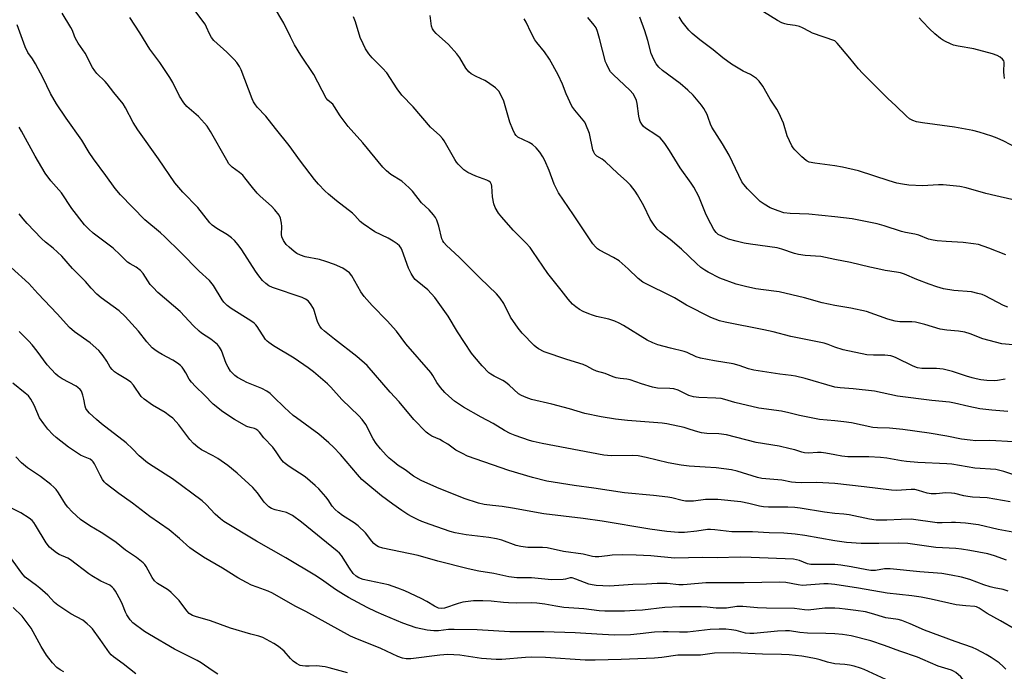
# Model space of a CAD drawing. Units: inches. Extents: x 1261772 to 1267772, y 613449 to 617449.
# Drawn here: x 1262711 to 1263060, y 615980 to 616211 of the extents above; entities that cross this region are included whole.
import ezdxf

# ---------------------------------------------------------------- set-up
doc = ezdxf.new("R2010")
doc.units = ezdxf.units.IN
doc.header["$MEASUREMENT"] = 0
doc.layers.add('Undefined', color=1, linetype='Continuous')

msp = doc.modelspace()

# ---------------------------------------------------------------- linework, layer by layer
at = {"layer": 'Undefined'}
for points, elevation in [([(1263000, 616068.87), (1262994.54, 616069.39), (1262987.42, 616070.81), (1262983.65, 616071.75), (1262981.02, 616072.29), (1262973.06, 616073.41), (1262964.49, 616075.45), (1262960.98, 616076.48), (1262959.65, 616076.77), (1262957.7, 616077), (1262951.73, 616077.16), (1262949.78, 616077.38), (1262948.21, 616077.85), (1262944.38, 616079.74), (1262942.81, 616080.26), (1262941.4, 616080.4), (1262937.01, 616080.53), (1262935.28, 616080.81), (1262931.34, 616081.99), (1262927.34, 616083.42), (1262926.2, 616083.68), (1262923.83, 616083.93), (1262922.4, 616084.22), (1262921.32, 616084.56), (1262918.48, 616085.69), (1262915.41, 616086.52), (1262914.1, 616087.08), (1262911.94, 616088.35), (1262910.65, 616088.92), (1262904.88, 616090.65), (1262896.87, 616093.41), (1262894.86, 616094.45), (1262893.93, 616095.08), (1262893.27, 616095.63), (1262889.06, 616100), (1262887.59, 616101.78), (1262884.93, 616105.68), (1262882.5, 616110.59), (1262881.18, 616112.44), (1262879.94, 616113.98), (1262874.15, 616119.52), (1262866.61, 616126.96), (1262862.16, 616131.07), (1262861.17, 616132.15), (1262860.81, 616132.73), (1262860.5, 616133.51), (1262859.39, 616137.93), (1262858.72, 616140.07), (1262858.27, 616141.08), (1262857.58, 616142.02), (1262855.97, 616143.76), (1262853.32, 616146.29), (1262850.08, 616150.38), (1262848.89, 616151.63), (1262846.28, 616153.9), (1262842.44, 616156.31), (1262840.88, 616157.64), (1262839.62, 616158.87), (1262832.42, 616167.57), (1262827.29, 616173.38), (1262824.47, 616177.12), (1262822.46, 616180.3), (1262821.79, 616181.22), (1262821.33, 616181.68), (1262820, 616182.73), (1262819.48, 616183.37), (1262815.13, 616191.86), (1262810.51, 616198.66), (1262808.19, 616202.39), (1262806.75, 616205.17), (1262804.49, 616210), (1262800.8, 616216.15)], 818), ([(1263000, 616203.74), (1262992.08, 616206.52), (1262991.02, 616207.01), (1262988.49, 616208.38), (1262987.46, 616208.83), (1262985.92, 616209.24), (1262983.23, 616209.51), (1262982.19, 616209.77), (1262981.18, 616210.14), (1262979.63, 616210.98), (1262972.16, 616215.59)], 832), ([(1263000, 616036.05), (1262996.26, 616036.47), (1262987.73, 616037.9), (1262985.81, 616038.13), (1262983.32, 616038.25), (1262976.38, 616038.24), (1262974.69, 616038.37), (1262973.3, 616038.6), (1262969.46, 616039.56), (1262966.61, 616040.15), (1262958.45, 616040.95), (1262956.68, 616041.02), (1262954.05, 616040.99), (1262949.84, 616040.45), (1262948.1, 616040.35), (1262946.94, 616040.38), (1262945.78, 616040.58), (1262942.17, 616041.52), (1262940.76, 616041.79), (1262935.6, 616042.38), (1262925.32, 616043.32), (1262914.4, 616044.99), (1262907.43, 616045.92), (1262897.8, 616047.47), (1262892.68, 616048.82), (1262884.32, 616051.31), (1262869.63, 616056.4), (1262867.79, 616057.27), (1262865.46, 616058.53), (1262862.66, 616060.58), (1262860.76, 616061.72), (1262859.78, 616062.22), (1262856.96, 616063.43), (1262855.84, 616064.17), (1262854.98, 616064.87), (1262850.61, 616069.35), (1262845.42, 616075.6), (1262842.19, 616079.05), (1262834.03, 616088.55), (1262830.32, 616091.73), (1262822.37, 616097.88), (1262818.91, 616100.67), (1262817.84, 616101.67), (1262817.18, 616102.53), (1262816.55, 616103.75), (1262816.17, 616104.83), (1262815.37, 616107.69), (1262814.94, 616108.76), (1262813.92, 616110.4), (1262813.04, 616111.44), (1262812.18, 616112.07), (1262810.97, 616112.69), (1262800.45, 616116.24), (1262799.15, 616116.84), (1262798.03, 616117.61), (1262796.82, 616118.73), (1262795.56, 616120.35), (1262794.37, 616122.06), (1262789.51, 616129.56), (1262788.18, 616131.36), (1262786.94, 616132.86), (1262785.86, 616133.83), (1262784.46, 616134.89), (1262780.68, 616137.1), (1262778.99, 616138.33), (1262778.14, 616139.11), (1262773.91, 616144.6), (1262768.57, 616150.05), (1262765.71, 616153.33), (1262760.01, 616161.9), (1262752.65, 616172.21), (1262751.02, 616174.81), (1262748.27, 616179.95), (1262747.39, 616181.38), (1262744.14, 616185.36), (1262741.77, 616188.44), (1262740.98, 616189.3), (1262738.07, 616192.14), (1262737.34, 616193.08), (1262736.52, 616194.33), (1262733.92, 616199.35), (1262731.51, 616202.95), (1262730.51, 616204.63), (1262730.16, 616205.39), (1262729.4, 616207.48), (1262728.91, 616208.48), (1262725.73, 616213.62)], 812), ([(1263000, 616046.62), (1262993.54, 616046.96), (1262988.01, 616046.91), (1262986.05, 616046.96), (1262984.62, 616047.16), (1262981.13, 616047.88), (1262974.1, 616048.43), (1262972.49, 616048.78), (1262965.29, 616051.05), (1262963.3, 616051.54), (1262957.88, 616052.18), (1262954, 616052.5), (1262948.33, 616052.85), (1262945.44, 616053.22), (1262940.87, 616053.96), (1262933.01, 616055.94), (1262930.14, 616056.52), (1262928.08, 616056.64), (1262920.57, 616056.53), (1262918.04, 616056.69), (1262896.11, 616060.83), (1262892.98, 616061.57), (1262891.57, 616061.97), (1262886.54, 616063.65), (1262884.73, 616064.44), (1262882.79, 616065.5), (1262878.78, 616067.99), (1262874.44, 616070.26), (1262868.21, 616073.74), (1262865.04, 616075.93), (1262863.01, 616077.6), (1262861.54, 616078.99), (1262860.06, 616080.73), (1262858.69, 616082.56), (1262857.35, 616084.97), (1262856.63, 616086), (1262847.79, 616096.19), (1262844.43, 616100.68), (1262841.15, 616104.39), (1262835.74, 616109.82), (1262832.92, 616113.05), (1262831.77, 616114.7), (1262828.57, 616120.31), (1262827.7, 616121.45), (1262826.62, 616122.31), (1262825.41, 616123.03), (1262822.38, 616124.33), (1262819.4, 616125.49), (1262817.13, 616126.16), (1262812.03, 616127.12), (1262810.38, 616127.67), (1262809.04, 616128.34), (1262808.07, 616128.98), (1262806.32, 616130.48), (1262805.31, 616131.5), (1262804.33, 616132.94), (1262803.76, 616134.24), (1262803.66, 616135.06), (1262803.75, 616137.9), (1262803.67, 616139.01), (1262803.28, 616140.87), (1262802.75, 616141.87), (1262801.3, 616143.75), (1262800.12, 616145.1), (1262796.01, 616148.65), (1262794.97, 616149.65), (1262793.29, 616151.7), (1262790.64, 616155.17), (1262789.88, 616156.03), (1262788.66, 616157.06), (1262786.06, 616158.9), (1262784.94, 616160.12), (1262784.17, 616161.36), (1262778.4, 616171.53), (1262777.18, 616173.49), (1262776.26, 616174.58), (1262774.11, 616176.87), (1262769.98, 616180.5), (1262768.91, 616181.8), (1262767.44, 616184.16), (1262765.01, 616188.97), (1262763.97, 616190.74), (1262760.48, 616196.12), (1262756.83, 616200.81), (1262753.35, 616206.55), (1262749.79, 616212.03)], 814), ([(1263000, 616056.82), (1262996.8, 616057.48), (1262995.16, 616057.69), (1262993.81, 616057.71), (1262990.59, 616057.43), (1262989.25, 616057.5), (1262988.23, 616057.73), (1262985.81, 616058.59), (1262984.15, 616059.02), (1262980.2, 616059.86), (1262972.05, 616061.24), (1262961.59, 616063.9), (1262958.86, 616064.28), (1262954.58, 616064.37), (1262952.62, 616064.6), (1262951.33, 616064.94), (1262948.58, 616065.88), (1262946.47, 616066.51), (1262940.4, 616067.78), (1262938.73, 616068.02), (1262926.44, 616069.01), (1262922.12, 616069.45), (1262917.04, 616070.28), (1262911.28, 616071.51), (1262905.82, 616073.19), (1262899.52, 616074.8), (1262892.36, 616076.49), (1262890.4, 616077.16), (1262888.77, 616077.9), (1262887.77, 616078.51), (1262884.41, 616081.59), (1262883.08, 616082.61), (1262882.13, 616083.17), (1262879.07, 616084.71), (1262877.88, 616085.43), (1262877.22, 616085.94), (1262874.88, 616088.42), (1262872.11, 616091.57), (1262871.07, 616092.89), (1262866.08, 616100.5), (1262862.76, 616106.09), (1262858.07, 616112.62), (1262855.54, 616115.35), (1262851.75, 616118.42), (1262851.1, 616119.02), (1262850.56, 616119.7), (1262849.67, 616121.21), (1262848.73, 616123.04), (1262846.41, 616129.35), (1262846.03, 616130.13), (1262845.43, 616130.97), (1262844.68, 616131.71), (1262843.28, 616132.64), (1262841.43, 616133.69), (1262836.78, 616135.99), (1262832.56, 616138.76), (1262831.57, 616139.63), (1262829.63, 616141.76), (1262828.78, 616142.6), (1262823.14, 616146.96), (1262820.28, 616149.31), (1262819, 616150.49), (1262816.74, 616152.85), (1262815.38, 616154.5), (1262810.33, 616161.09), (1262806.34, 616166.64), (1262801.47, 616172.59), (1262798.08, 616177.02), (1262795, 616180.24), (1262794.14, 616181.34), (1262793.71, 616182.07), (1262793.24, 616183.15), (1262789.33, 616193.43), (1262788.69, 616194.7), (1262787.79, 616196.09), (1262786.85, 616197.15), (1262784.17, 616199.76), (1262779.63, 616203.84), (1262778.72, 616204.93), (1262778.03, 616206.18), (1262777.01, 616208.62), (1262776.47, 616209.67), (1262772.91, 616214.48)], 816), ([(1263000, 616080.89), (1262989.45, 616083.9), (1262986.03, 616084.74), (1262984.51, 616085), (1262980.4, 616085.46), (1262971.28, 616086.87), (1262969.34, 616087.34), (1262966.02, 616088.58), (1262963.91, 616089.18), (1262957.24, 616090.19), (1262952.35, 616091.12), (1262950.75, 616091.64), (1262947.52, 616093.15), (1262946.48, 616093.54), (1262941.69, 616094.64), (1262937.18, 616095.82), (1262935.35, 616096.54), (1262933.38, 616097.54), (1262925.03, 616102.74), (1262923.49, 616103.62), (1262921.9, 616104.26), (1262919.74, 616105), (1262915.36, 616105.95), (1262914, 616106.35), (1262912.68, 616106.85), (1262910.61, 616107.73), (1262909.38, 616108.39), (1262908.02, 616109.31), (1262906.94, 616110.29), (1262905.35, 616112.06), (1262902.88, 616115.28), (1262898.09, 616121.19), (1262892.84, 616128.95), (1262891.8, 616130.36), (1262890.27, 616132.06), (1262885.85, 616136.54), (1262881.75, 616141.15), (1262880.66, 616142.54), (1262879.42, 616144.58), (1262878.92, 616145.9), (1262878.48, 616148.34), (1262878.31, 616152.18), (1262878.18, 616152.73), (1262877.81, 616153.44), (1262877.24, 616153.98), (1262876.52, 616154.35), (1262872.58, 616155.72), (1262869.73, 616157), (1262868.37, 616158.02), (1262866.28, 616159.98), (1262865.73, 616160.64), (1262865.07, 616161.64), (1262861.29, 616168.24), (1262860.71, 616169.13), (1262859.76, 616170.17), (1262856.48, 616173.16), (1262850.38, 616180.36), (1262846.31, 616184.47), (1262844.62, 616186.76), (1262841.01, 616192.37), (1262839.51, 616194.02), (1262835.74, 616197.78), (1262834.64, 616199.19), (1262833.48, 616200.91), (1262832.57, 616202.67), (1262831.51, 616204.98), (1262829.85, 616210.44), (1262829.11, 616212.25)], 820), ([(1263000, 616094.99), (1262997.61, 616096.03), (1262996.24, 616096.48), (1262984.31, 616098.8), (1262978.12, 616100.43), (1262974.83, 616101.17), (1262961.03, 616103.87), (1262959.05, 616104.44), (1262956, 616105.53), (1262947.36, 616109.93), (1262943.03, 616112.58), (1262931.82, 616118.17), (1262930.21, 616119.36), (1262926.68, 616122.85), (1262923.4, 616125.63), (1262921.47, 616126.81), (1262916.5, 616129.41), (1262915.8, 616129.89), (1262915.03, 616130.6), (1262914.15, 616131.75), (1262907.19, 616141.96), (1262901.92, 616149.82), (1262900.34, 616152.86), (1262898.55, 616157.77), (1262897.02, 616161.31), (1262896.37, 616162.62), (1262895.33, 616164.24), (1262894.03, 616165.76), (1262892.72, 616166.93), (1262891.47, 616167.72), (1262887.45, 616169.62), (1262886.84, 616170.11), (1262886.37, 616170.74), (1262885.66, 616172.26), (1262884.63, 616174.9), (1262882.53, 616182.32), (1262881.68, 616184.12), (1262880.69, 616185.84), (1262880.16, 616186.49), (1262879.53, 616187.05), (1262876.76, 616189.08), (1262875.77, 616189.65), (1262872.67, 616191.1), (1262870.97, 616192.1), (1262870.09, 616192.77), (1262869.08, 616194.08), (1262866.94, 616197.77), (1262865.88, 616199.15), (1262862.93, 616202.4), (1262858.54, 616206.38), (1262857.65, 616207.31), (1262857.25, 616207.97), (1262856.88, 616208.96), (1262856.34, 616212.69)], 822), ([(1263000, 616109.8), (1262995.45, 616110.79), (1262989.18, 616112.57), (1262980.19, 616114.64), (1262978.38, 616114.97), (1262971.93, 616115.78), (1262968.31, 616116.58), (1262964.97, 616117.44), (1262959.21, 616119.58), (1262955, 616121.64), (1262953.79, 616122.39), (1262952.41, 616123.37), (1262950.92, 616124.69), (1262945.57, 616129.84), (1262941.49, 616133.22), (1262937.99, 616136), (1262936.91, 616136.97), (1262935.85, 616138.31), (1262934.44, 616140.46), (1262932.2, 616145.15), (1262929.95, 616149.16), (1262929.13, 616150.37), (1262927.48, 616152.48), (1262926.2, 616153.84), (1262922.89, 616156.8), (1262918.62, 616160.86), (1262917.45, 616161.75), (1262915.5, 616162.8), (1262915.11, 616163.14), (1262914.8, 616163.57), (1262914.41, 616164.28), (1262914.14, 616165.1), (1262912.88, 616170.86), (1262911.62, 616174.12), (1262911.22, 616174.89), (1262910.71, 616175.6), (1262907.65, 616179.16), (1262906.65, 616180.6), (1262904.65, 616184.93), (1262903.29, 616188.33), (1262901.79, 616191.73), (1262898.74, 616197.27), (1262896.92, 616199.8), (1262894.2, 616203.17), (1262893.53, 616204.11), (1262892.2, 616206.56), (1262890.4, 616210.4), (1262889.67, 616211.61)], 824), ([(1263000, 616126.2), (1262994.97, 616127.21), (1262989.49, 616127.57), (1262987.04, 616127.89), (1262985.65, 616128.24), (1262981.18, 616129.8), (1262979.51, 616130.26), (1262970.03, 616131.55), (1262967.77, 616131.93), (1262965.02, 616132.62), (1262962.28, 616133.43), (1262959.88, 616134.41), (1262958.62, 616135.08), (1262957.83, 616135.77), (1262957.07, 616136.77), (1262954.85, 616140.78), (1262954.02, 616142.54), (1262951.68, 616148.5), (1262949.94, 616151.8), (1262948.99, 616153.26), (1262945.06, 616158.67), (1262941.31, 616164.81), (1262939.64, 616167.29), (1262938.75, 616168.49), (1262937.94, 616169.34), (1262936.51, 616170.41), (1262932.76, 616172.76), (1262932.11, 616173.3), (1262931.43, 616174.18), (1262930.89, 616175.16), (1262930.6, 616175.94), (1262930.4, 616177.05), (1262929.86, 616181.52), (1262929.61, 616182.56), (1262929.17, 616183.66), (1262928.39, 616184.91), (1262927.27, 616186.26), (1262923.32, 616189.86), (1262921.41, 616191.72), (1262920.42, 616192.81), (1262919.79, 616193.76), (1262919.04, 616195.3), (1262918.64, 616196.36), (1262916.5, 616204.58), (1262915.77, 616207.04), (1262915.27, 616208.36), (1262914.61, 616209.36), (1262912.27, 616212)], 826), ([(1263000, 616141.32), (1262990.79, 616142.22), (1262984.16, 616142.47), (1262981.82, 616142.77), (1262979.92, 616143.37), (1262977.02, 616144.54), (1262974.84, 616145.78), (1262973.47, 616146.77), (1262971.78, 616148.35), (1262969.02, 616151.22), (1262967.7, 616152.8), (1262967.01, 616153.77), (1262965.85, 616156), (1262962.53, 616163.14), (1262960.12, 616167.19), (1262956.36, 616173.13), (1262955.87, 616174.22), (1262955.08, 616176.59), (1262954.64, 616177.65), (1262953.53, 616179.72), (1262952.71, 616180.93), (1262949.7, 616184.49), (1262947.86, 616186.28), (1262945.13, 616188.57), (1262938.78, 616193.24), (1262937.52, 616194.45), (1262936.6, 616195.56), (1262935.75, 616197.09), (1262934.83, 616199.2), (1262933.6, 616203.92), (1262932.6, 616207.36), (1262930.8, 616212.21)], 828), ([(1263000, 616159.39), (1262992.87, 616160.37), (1262990.89, 616160.75), (1262990.21, 616161.02), (1262989.78, 616161.29), (1262988.26, 616162.62), (1262985.76, 616165.07), (1262985.2, 616165.73), (1262984.76, 616166.45), (1262983.06, 616170.03), (1262981.72, 616174.59), (1262980.09, 616178.24), (1262979.37, 616179.47), (1262976.97, 616183.06), (1262974.39, 616187.62), (1262973.14, 616189.46), (1262972.12, 616190.4), (1262970.77, 616191.38), (1262970.08, 616191.77), (1262967.41, 616192.97), (1262963.36, 616195.53), (1262960.28, 616197.73), (1262956.78, 616200.58), (1262952.03, 616204.14), (1262949.37, 616206.35), (1262948.13, 616207.55), (1262945.76, 616210.5), (1262944.71, 616212.24)], 830), ([(1263060.24, 616190.4), (1263060.01, 616191.52), (1263059.9, 616192.66), (1263060.09, 616196.19), (1263059.96, 616196.7), (1263059.49, 616197.29), (1263058.61, 616197.95), (1263057.62, 616198.52), (1263055.95, 616199.12), (1263049.3, 616200.87), (1263043.75, 616201.85), (1263042.06, 616202.26), (1263041.01, 616202.68), (1263039.22, 616203.54), (1263038.24, 616204.1), (1263037.53, 616204.61), (1263035.52, 616206.28), (1263033.58, 616208.04), (1263031.08, 616210.56), (1263029.89, 616211.88)], 834), ([(1263000, 616026.3), (1262989.35, 616028.24), (1262985.94, 616028.73), (1262981.82, 616029.09), (1262976.66, 616029.14), (1262970.77, 616029.54), (1262963.47, 616029.47), (1262957.4, 616030.27), (1262955.83, 616030.39), (1262954.76, 616030.34), (1262950.95, 616029.75), (1262946.58, 616029.3), (1262944.52, 616029.33), (1262940.36, 616029.64), (1262934.29, 616030.45), (1262917.46, 616033.31), (1262910.65, 616034.28), (1262896.71, 616035.92), (1262885.62, 616037.96), (1262881.95, 616038.49), (1262878.48, 616038.84), (1262875.57, 616039.23), (1262873.56, 616039.7), (1262868.48, 616041.36), (1262858.75, 616045.28), (1262853.18, 616047.74), (1262850.51, 616049.32), (1262847.54, 616051.49), (1262845, 616053.11), (1262843.61, 616054.18), (1262841.81, 616055.68), (1262840.78, 616056.67), (1262838.71, 616058.95), (1262837.16, 616060.88), (1262836.16, 616062.47), (1262833.49, 616067.62), (1262832.2, 616069.43), (1262831.03, 616070.67), (1262824.98, 616076.52), (1262821.14, 616080.81), (1262819.99, 616082), (1262814.93, 616086.34), (1262813.09, 616087.75), (1262808.05, 616091.18), (1262800.77, 616095.55), (1262799.07, 616096.67), (1262798.49, 616097.18), (1262797.96, 616097.8), (1262795.01, 616102.35), (1262794.52, 616102.98), (1262793.95, 616103.56), (1262792.77, 616104.42), (1262785.7, 616108.79), (1262784.33, 616109.83), (1262783.19, 616111.01), (1262782.51, 616111.87), (1262779.5, 616116.9), (1262778.05, 616118.69), (1262774.43, 616122), (1262767.8, 616128.73), (1262762.17, 616134.19), (1262760.66, 616135.58), (1262755.16, 616140.29), (1262746.51, 616149.15), (1262744.59, 616151.31), (1262741.31, 616155.95), (1262736.93, 616161.87), (1262735.41, 616164.17), (1262732.78, 616168.46), (1262727.22, 616176.3), (1262723.82, 616181.44), (1262721.66, 616185.07), (1262719.06, 616190.49), (1262716.27, 616195.6), (1262715.24, 616197.35), (1262713.64, 616199.65), (1262712.59, 616201.6), (1262709.86, 616209.4)], 810), ([(1263064.39, 616165.84), (1263060, 616168.16), (1263057.62, 616169.23), (1263055.72, 616169.97), (1263051.22, 616171.38), (1263048.98, 616171.92), (1263042.47, 616173.16), (1263031.1, 616174.62), (1263028.92, 616175.05), (1263027.61, 616175.45), (1263026.48, 616176.09), (1263025.4, 616177), (1263021.66, 616180.64), (1263018.8, 616183.26), (1263009.76, 616192.29), (1263008.38, 616193.82), (1263005.27, 616197.64), (1263000.78, 616202.96), (1263000, 616203.74)], 832), ([(1263000, 616017.94), (1262991.5, 616017.89), (1262990.26, 616018.14), (1262987.43, 616019.31), (1262985.26, 616019.76), (1262970.28, 616020.42), (1262966.4, 616020.5), (1262958.25, 616020.3), (1262953.07, 616020.37), (1262943.06, 616020.22), (1262934.69, 616021.02), (1262929.5, 616021.26), (1262924.49, 616021.3), (1262921.01, 616021.2), (1262919.3, 616021.05), (1262916.23, 616020.64), (1262914.9, 616020.62), (1262913.92, 616020.77), (1262910.66, 616021.58), (1262903.74, 616022.52), (1262897.86, 616023.8), (1262896.18, 616023.94), (1262891.08, 616023.99), (1262888.49, 616024.25), (1262886.89, 616024.64), (1262881.8, 616026.5), (1262879.92, 616027.02), (1262877.18, 616027.52), (1262869.18, 616028.44), (1262865.27, 616029.16), (1262863.44, 616029.65), (1262856.36, 616032.08), (1262853.41, 616033.16), (1262852.07, 616033.73), (1262849.94, 616034.82), (1262848.47, 616035.69), (1262846.33, 616037.06), (1262843.07, 616039.32), (1262839.13, 616042.27), (1262833.56, 616046.86), (1262832.12, 616048.13), (1262830.56, 616049.85), (1262824.5, 616056.96), (1262822.05, 616059.56), (1262820.36, 616061.13), (1262816.9, 616064.14), (1262808.9, 616069.91), (1262807.76, 616070.81), (1262804.62, 616073.59), (1262800.77, 616077.47), (1262799.55, 616078.59), (1262798.43, 616079.4), (1262796.59, 616080.4), (1262791.36, 616082.53), (1262790.02, 616083.17), (1262787.95, 616084.32), (1262787, 616085.02), (1262785.55, 616086.5), (1262784.63, 616087.91), (1262784.01, 616089.2), (1262782.27, 616093.91), (1262781.64, 616095.1), (1262780.95, 616095.94), (1262778.55, 616097.87), (1262775.28, 616100.02), (1262774.41, 616100.7), (1262772.43, 616102.61), (1262767.66, 616107.68), (1262759.71, 616114.49), (1262758.03, 616116.2), (1262757.05, 616117.32), (1262754.51, 616121.22), (1262753.63, 616122.28), (1262752.09, 616123.45), (1262749.94, 616124.58), (1262748.98, 616125.22), (1262748.33, 616125.79), (1262746.38, 616127.84), (1262743.84, 616130.13), (1262742.51, 616131.22), (1262736.75, 616135.51), (1262735.2, 616136.9), (1262733.74, 616138.4), (1262729.16, 616144.25), (1262725.5, 616149.84), (1262721.81, 616154.06), (1262719.7, 616156.77), (1262716.14, 616162.86), (1262711.4, 616171.67), (1262710.47, 616173.17)], 808), ([(1263062.82, 616147.43), (1263057.14, 616148.8), (1263053.6, 616149.56), (1263046.61, 616151.61), (1263044.34, 616152.03), (1263038.43, 616152.71), (1263036.82, 616152.69), (1263031.09, 616152.25), (1263026.25, 616152.51), (1263023.94, 616152.86), (1263021.94, 616153.28), (1263019.26, 616154.03), (1263008.42, 616157.62), (1263002.74, 616158.92), (1263000, 616159.39)], 830), ([(1263000, 616010.77), (1262997.62, 616011.04), (1262996.13, 616011.08), (1262989.95, 616010.56), (1262988.56, 616010.52), (1262987.02, 616010.7), (1262982.64, 616011.59), (1262980.34, 616011.7), (1262967.79, 616011.39), (1262954.14, 616011.45), (1262947.58, 616010.77), (1262946.11, 616010.69), (1262944.67, 616010.73), (1262940.45, 616011.17), (1262939, 616011.23), (1262936.94, 616011.16), (1262933.16, 616010.89), (1262928.26, 616010.85), (1262920, 616010.22), (1262915.3, 616010.49), (1262913.83, 616010.66), (1262912.72, 616010.92), (1262908.11, 616012.77), (1262906.79, 616013.13), (1262906.02, 616013.13), (1262904.38, 616012.75), (1262903.53, 616012.62), (1262899.48, 616012.48), (1262892.31, 616013.15), (1262887.13, 616013.22), (1262884.27, 616013.49), (1262878.93, 616014.7), (1262873.68, 616015.61), (1262869.82, 616016.44), (1262859.07, 616019.07), (1262852.17, 616021.17), (1262839.63, 616023.72), (1262838, 616024.22), (1262837.05, 616024.75), (1262836.39, 616025.33), (1262835.62, 616026.22), (1262833.42, 616029.19), (1262830.85, 616031.63), (1262829.46, 616032.68), (1262825.29, 616035.35), (1262823.74, 616036.52), (1262822.7, 616037.42), (1262821.64, 616038.66), (1262820.18, 616040.84), (1262819.3, 616041.97), (1262816.86, 616044.76), (1262815.6, 616045.97), (1262812.01, 616049.02), (1262806.37, 616052.72), (1262804.96, 616053.73), (1262804.31, 616054.28), (1262803.38, 616055.4), (1262801.73, 616057.88), (1262800.49, 616059.54), (1262797.39, 616062.9), (1262795.76, 616064.9), (1262795.16, 616065.49), (1262794.49, 616065.97), (1262794.03, 616066.17), (1262792.44, 616066.5), (1262791.36, 616066.92), (1262786.94, 616069.32), (1262782.82, 616072.14), (1262779.4, 616074.79), (1262776.28, 616078.05), (1262773.09, 616081.14), (1262771.71, 616082.59), (1262770.88, 616083.72), (1262769.66, 616085.94), (1262768.87, 616087.21), (1262768.36, 616087.93), (1262767.77, 616088.57), (1262766.69, 616089.42), (1262765.05, 616090.49), (1262761.26, 616092.47), (1262759.85, 616093.29), (1262758.66, 616094.1), (1262757.75, 616094.84), (1262755.84, 616096.95), (1262752.86, 616100.78), (1262748.14, 616105.98), (1262746.02, 616107.89), (1262739.63, 616112.55), (1262738.03, 616113.84), (1262736.08, 616115.93), (1262734.02, 616118.39), (1262729.46, 616122.96), (1262725.63, 616127.31), (1262722.64, 616130.12), (1262719.82, 616132.3), (1262718.4, 616133.6), (1262713.38, 616138.92), (1262711.94, 616140.62), (1262710.56, 616142.4)], 806), ([(1263060.64, 616127.76), (1263054.62, 616130.16), (1263050.95, 616131.42), (1263049.24, 616131.73), (1263045.5, 616132.24), (1263039.47, 616132.5), (1263036.28, 616132.77), (1263034.85, 616132.97), (1263033.23, 616133.43), (1263029.76, 616134.79), (1263028.34, 616135.11), (1263025.08, 616135.68), (1263023.64, 616136.04), (1263017.51, 616138.08), (1263014.97, 616138.83), (1263006.08, 616140.55), (1263000, 616141.32)], 828), ([(1263061.4, 616109.24), (1263059.8, 616109.86), (1263053.31, 616113.27), (1263052.21, 616113.71), (1263050.78, 616114.14), (1263048.46, 616114.68), (1263042.23, 616115.17), (1263038.58, 616115.79), (1263036.12, 616116.49), (1263033.41, 616117.38), (1263029.12, 616119.05), (1263024.72, 616120.94), (1263023.25, 616121.41), (1263021.85, 616121.7), (1263017.78, 616122.29), (1263015.24, 616122.79), (1263012.41, 616123.39), (1263005.55, 616125.07), (1263000, 616126.2)], 826), ([(1263000, 616002.38), (1262996.37, 616002.38), (1262990.47, 616001.75), (1262989.21, 616001.83), (1262985.67, 616002.27), (1262975.77, 616002.4), (1262972.53, 616002.58), (1262967.29, 616003.02), (1262965.15, 616002.96), (1262961.59, 616002.48), (1262959.27, 616002.38), (1262957.82, 616002.43), (1262954.65, 616002.73), (1262952.57, 616002.85), (1262944.97, 616002.87), (1262939.61, 616002.68), (1262931.73, 616001.74), (1262929.09, 616001.55), (1262925.28, 616001.38), (1262918.39, 616001.39), (1262916.35, 616001.52), (1262910.86, 616002.18), (1262903.85, 616002.7), (1262900.92, 616003.13), (1262897.06, 616003.86), (1262894.25, 616004.22), (1262892.37, 616004.31), (1262886.85, 616004.24), (1262884.18, 616004.31), (1262882.41, 616004.44), (1262878.03, 616004.92), (1262875.12, 616005.05), (1262871.73, 616004.97), (1262867.93, 616004.5), (1262866.26, 616004.09), (1262861.42, 616002.37), (1262860.36, 616002.26), (1262859.33, 616002.47), (1262857.85, 616003.09), (1262855.15, 616004.81), (1262853.12, 616005.88), (1262847.34, 616008.56), (1262844.92, 616009.57), (1262841.62, 616010.73), (1262832.62, 616012.63), (1262831.09, 616013.15), (1262830.08, 616013.75), (1262829.1, 616014.75), (1262827.74, 616016.56), (1262824.92, 616021.08), (1262824.22, 616021.9), (1262823.37, 616022.67), (1262810.73, 616032.94), (1262807.57, 616035.26), (1262806.63, 616035.81), (1262805.39, 616036.35), (1262801.41, 616037.28), (1262800.08, 616037.8), (1262799.11, 616038.38), (1262798.25, 616039.19), (1262797.46, 616040.07), (1262795.08, 616043.3), (1262793.45, 616045.29), (1262787.92, 616050.34), (1262784.62, 616053.05), (1262781.06, 616055.48), (1262779.33, 616056.53), (1262775.17, 616058.65), (1262773.89, 616059.55), (1262772.43, 616060.86), (1262771.06, 616062.28), (1262767.23, 616067.47), (1262766.26, 616068.56), (1262765.02, 616069.79), (1262763.92, 616070.7), (1262762.31, 616071.88), (1262757.86, 616074.46), (1262754.83, 616076.56), (1262753.84, 616077.53), (1262751.08, 616081.58), (1262750.14, 616082.68), (1262749.01, 616083.5), (1262745.42, 616085.55), (1262744.31, 616086.35), (1262743.5, 616087.07), (1262742.81, 616087.98), (1262741.59, 616090.02), (1262740.28, 616091.99), (1262739.41, 616093.17), (1262738.82, 616093.83), (1262735.72, 616096.62), (1262730.16, 616100.54), (1262728.39, 616101.97), (1262723.95, 616106.86), (1262717.14, 616114.08), (1262713.92, 616117.61), (1262707.66, 616123.33)], 804), ([(1263063.15, 616095.82), (1263059.21, 616096.26), (1263052.47, 616098.06), (1263047.95, 616099.82), (1263046.07, 616100.32), (1263043.88, 616100.73), (1263039.78, 616101.1), (1263037.31, 616101.45), (1263031.95, 616103.03), (1263028.64, 616103.88), (1263027.25, 616104.01), (1263023.08, 616104.08), (1263021.44, 616104.29), (1263018.77, 616105.03), (1263011.22, 616107.71), (1263005.65, 616108.89), (1263000, 616109.8)], 824), ([(1263000, 615993.31), (1262996.79, 615993.47), (1262990.31, 615993.53), (1262987.5, 615993.81), (1262983.87, 615994.33), (1262982.46, 615994.39), (1262979.61, 615994.26), (1262971.28, 615993.45), (1262969.87, 615993.39), (1262968.3, 615993.57), (1262964.91, 615994.44), (1262963.25, 615994.74), (1262961.31, 615994.97), (1262958.94, 615995.01), (1262955.69, 615994.84), (1262947.74, 615993.94), (1262944.9, 615993.9), (1262940.8, 615994.08), (1262939.09, 615994.05), (1262935.98, 615993.86), (1262930.9, 615993.27), (1262927.43, 615992.95), (1262921.83, 615992.83), (1262917.56, 615993.03), (1262911.56, 615993.49), (1262907.78, 615993.68), (1262896.71, 615994.06), (1262884.65, 615994.03), (1262873.09, 615994.76), (1262864.87, 615994.91), (1262862.89, 615994.8), (1262859.33, 615994.42), (1262857.62, 615994.38), (1262855.28, 615994.66), (1262851.42, 615995.42), (1262846.67, 615997.14), (1262839.98, 615999.89), (1262837.24, 616001.1), (1262834, 616002.65), (1262827.41, 616006.19), (1262825.62, 616007.22), (1262822.72, 616009.06), (1262818.64, 616012.06), (1262816.05, 616013.81), (1262805.14, 616020.25), (1262794.73, 616026.17), (1262783.14, 616033.23), (1262781.99, 616034.09), (1262780.09, 616035.78), (1262776.92, 616039.19), (1262775.42, 616040.5), (1262764.9, 616048.28), (1262758.02, 616052.66), (1262756.09, 616053.98), (1262753.1, 616056.5), (1262750.7, 616059.02), (1262748.44, 616061.12), (1262739.72, 616067.89), (1262737.92, 616069.42), (1262735.51, 616071.6), (1262734.71, 616072.45), (1262734.22, 616073.26), (1262733.97, 616074.07), (1262733.5, 616076.63), (1262733.12, 616078.06), (1262732.59, 616079.41), (1262732.13, 616080.06), (1262731.36, 616080.76), (1262730.69, 616081.22), (1262725.73, 616083.82), (1262724.34, 616084.8), (1262723.47, 616085.54), (1262720.51, 616088.81), (1262716.88, 616093.62), (1262715.1, 616095.86), (1262713.96, 616097.16), (1262710.52, 616100.66)], 802), ([(1263060.44, 616083.67), (1263057.66, 616083.19), (1263056.52, 616083.09), (1263053.88, 616083.17), (1263051.84, 616083.44), (1263050.1, 616083.77), (1263048.67, 616084.15), (1263046.69, 616084.75), (1263041.77, 616086.43), (1263038.4, 616087.25), (1263037.26, 616087.41), (1263036.08, 616087.47), (1263030.88, 616087.43), (1263029.33, 616087.66), (1263027.8, 616088.25), (1263021.76, 616091.3), (1263020.94, 616091.63), (1263019.8, 616091.94), (1263017.76, 616092.25), (1263013.69, 616092.21), (1263011.31, 616092.35), (1263002.97, 616094.11), (1263000, 616094.99)], 822), ([(1263000, 615982.64), (1262997.4, 615983.22), (1262994.72, 615984.09), (1262993.36, 615984.45), (1262990.31, 615985.08), (1262988.25, 615985.35), (1262983.78, 615985.81), (1262981.1, 615986), (1262974.36, 615986.08), (1262964.06, 615986.58), (1262957.27, 615986.45), (1262952.26, 615985.77), (1262947.25, 615985.79), (1262944.28, 615985.69), (1262938.59, 615984.92), (1262935.99, 615984.7), (1262924.2, 615984.18), (1262914.94, 615983.96), (1262911.42, 615984.01), (1262897.25, 615984.9), (1262892.27, 615985.01), (1262890.19, 615984.96), (1262881.84, 615984.25), (1262879.79, 615984.2), (1262874.54, 615984.57), (1262866.84, 615985.69), (1262862.64, 615985.98), (1262859.8, 615985.79), (1262849.56, 615984.45), (1262847.9, 615984.42), (1262846.54, 615984.63), (1262844.92, 615985.23), (1262838.85, 615988.16), (1262829.72, 615991.82), (1262828.1, 615992.54), (1262812.2, 616001.24), (1262808.45, 616003.11), (1262800.45, 616007.77), (1262798.89, 616008.44), (1262794.92, 616009.83), (1262793.02, 616010.6), (1262791.16, 616011.5), (1262788.07, 616013.21), (1262782.63, 616016.59), (1262775.9, 616020.52), (1262772.27, 616022.95), (1262771.13, 616023.86), (1262767.39, 616027.19), (1262763.76, 616030.17), (1262756.85, 616034.98), (1262750.72, 616039.74), (1262745.92, 616043.11), (1262741.45, 616046.51), (1262740.71, 616047.27), (1262740.09, 616048.12), (1262739.25, 616049.64), (1262737.28, 616053.62), (1262736.8, 616054.35), (1262736.47, 616054.71), (1262735.67, 616055.27), (1262733.33, 616056.22), (1262732.29, 616056.75), (1262728.08, 616059.56), (1262723.64, 616062.95), (1262722.52, 616064.04), (1262720.75, 616065.98), (1262719.27, 616067.79), (1262717.78, 616069.99), (1262715.82, 616074.45), (1262714.65, 616076.54), (1262713.78, 616077.72), (1262712.67, 616078.71), (1262708.33, 616082.22)], 800), ([(1263061.33, 616072.16), (1263055.67, 616072.7), (1263051.44, 616073.21), (1263047.56, 616074.02), (1263042.41, 616075.22), (1263040.72, 616075.52), (1263034.34, 616076.14), (1263022.16, 616077.63), (1263014.06, 616079.45), (1263006.45, 616080.28), (1263001.88, 616080.62), (1263000, 616080.89)], 820), ([(1263063.4, 616061.49), (1263054.96, 616061.89), (1263050.06, 616061.82), (1263048.06, 616061.99), (1263044.92, 616062.41), (1263039.74, 616063.46), (1263033.41, 616064.48), (1263024.06, 616065.77), (1263019.38, 616066.25), (1263015.06, 616066.36), (1263013.46, 616066.5), (1263005.91, 616068.2), (1263003.15, 616068.59), (1263000, 616068.87)], 818), ([(1262827.08, 615979.53), (1262820.54, 615981.29), (1262819.14, 615981.58), (1262816.08, 615981.9), (1262813.47, 615981.79), (1262812.12, 615981.81), (1262811.05, 615981.92), (1262810.22, 615982.13), (1262808.9, 615982.75), (1262807.74, 615983.6), (1262806.83, 615984.52), (1262804.51, 615987.2), (1262802.55, 615988.83), (1262800.87, 615989.94), (1262796.94, 615991.96), (1262795.59, 615992.48), (1262792.75, 615993.16), (1262785.55, 615995.36), (1262778.43, 615997.98), (1262773.07, 615999.43), (1262772, 615999.85), (1262770.87, 616000.57), (1262770.04, 616001.46), (1262767.28, 616005.15), (1262764.41, 616008.03), (1262763.54, 616008.79), (1262762.61, 616009.45), (1262759.56, 616011.18), (1262758.5, 616012.1), (1262757.71, 616013.3), (1262755.64, 616017.17), (1262755.16, 616017.89), (1262754.58, 616018.51), (1262752.11, 616020.43), (1262748.24, 616023.04), (1262744.99, 616025.68), (1262743.8, 616026.56), (1262739.63, 616029.31), (1262735.54, 616031.66), (1262732.34, 616033.84), (1262729.3, 616036.6), (1262727.82, 616038.25), (1262727, 616039.34), (1262724.44, 616043.36), (1262723.62, 616044.5), (1262722.87, 616045.34), (1262721.76, 616046.28), (1262718.05, 616049.15), (1262713.49, 616052.18), (1262711.34, 616053.96), (1262709.35, 616056.17)], 798), ([(1263067.42, 616048.39), (1263059.93, 616050.92), (1263058.5, 616051.31), (1263057.1, 616051.58), (1263049.68, 616052.12), (1263041.52, 616053.48), (1263039.77, 616053.7), (1263029.48, 616054.12), (1263025.38, 616054.48), (1263023.62, 616054.7), (1263018.38, 616055.62), (1263016.14, 616055.89), (1263012.07, 616056.16), (1263007.96, 616056.08), (1263004.6, 616056.15), (1263002.5, 616056.37), (1263000, 616056.82)], 816), ([(1263062.25, 616040.19), (1263053.99, 616041.53), (1263048.83, 616041.82), (1263047.13, 616042.01), (1263045.73, 616042.28), (1263042.51, 616043.11), (1263041.38, 616043.28), (1263039.36, 616043.39), (1263035.92, 616043.02), (1263034.16, 616042.99), (1263032.72, 616043.25), (1263029.67, 616044.23), (1263028.37, 616044.49), (1263027.01, 616044.52), (1263021.84, 616044.23), (1263020.1, 616044.29), (1263010.36, 616045.5), (1263000, 616046.62)], 814), ([(1262781.05, 615979.05), (1262779.03, 615980.27), (1262775.06, 615983.08), (1262773.72, 615983.91), (1262765.6, 615987.92), (1262756.75, 615993.04), (1262755.03, 615994.16), (1262750.87, 615997.25), (1262749.87, 615998.28), (1262748.74, 616000.01), (1262748.21, 616001.05), (1262747.19, 616003.71), (1262746.56, 616005.04), (1262744.68, 616008.41), (1262744.07, 616009.32), (1262743.54, 616009.93), (1262742.64, 616010.59), (1262739.52, 616012.05), (1262736.34, 616013.85), (1262735.19, 616014.65), (1262728.74, 616019.57), (1262727.74, 616020.13), (1262724.73, 616021.44), (1262723.74, 616022.05), (1262722.66, 616022.86), (1262721.33, 616024.06), (1262720.07, 616025.55), (1262716.33, 616031.87), (1262715.7, 616032.84), (1262715.16, 616033.5), (1262714.06, 616034.37), (1262711.14, 616036.22), (1262707.53, 616038)], 796), ([(1263065.75, 616028.88), (1263057.97, 616030.33), (1263050.98, 616031.98), (1263046.34, 616032.53), (1263042.8, 616032.78), (1263041.33, 616032.81), (1263038.02, 616032.68), (1263036.3, 616032.72), (1263027.03, 616033.97), (1263023.54, 616033.94), (1263018.43, 616033.62), (1263014.61, 616033.67), (1263012.31, 616033.99), (1263005.07, 616035.56), (1263003.17, 616035.81), (1263000, 616036.05)], 812), ([(1263060.95, 616019.47), (1263056.62, 616021.05), (1263054.23, 616021.67), (1263047.94, 616022.86), (1263044.88, 616023.36), (1263042.94, 616023.55), (1263035.82, 616023.9), (1263025.94, 616025.35), (1263022.67, 616025.46), (1263015.64, 616025.34), (1263009.28, 616025.43), (1263004.07, 616025.76), (1263000, 616026.3)], 810), ([(1262751.92, 615979.14), (1262747.48, 615982.64), (1262743.94, 615985.18), (1262743.14, 615985.88), (1262742.53, 615986.58), (1262739.28, 615991.32), (1262736.51, 615995.04), (1262735.75, 615995.91), (1262734.7, 615996.91), (1262733.12, 615998.18), (1262728.89, 616000.4), (1262724.22, 616003.53), (1262723.11, 616004.48), (1262720.66, 616006.99), (1262717.85, 616009.51), (1262716.72, 616010.43), (1262712.67, 616013.43), (1262711.91, 616014.22), (1262711.06, 616015.31), (1262706.62, 616021.61)], 794), ([(1263061.52, 616008.5), (1263059.75, 616009.1), (1263056.54, 616009.66), (1263055.1, 616010.03), (1263052.82, 616010.74), (1263047.89, 616012.56), (1263044.9, 616013.4), (1263041.27, 616014.16), (1263037.93, 616014.72), (1263030.11, 616015.26), (1263019.59, 616016.36), (1263017.57, 616016.34), (1263014.42, 616015.78), (1263012.78, 616015.74), (1263011.34, 616015.97), (1263005.79, 616017.14), (1263002.13, 616017.72), (1263000, 616017.94)], 808), ([(1263064.13, 615994.85), (1263058.81, 615997.95), (1263054.07, 616000.48), (1263051.19, 616002.45), (1263050.26, 616002.91), (1263049.7, 616003.01), (1263046.46, 616003.23), (1263043.03, 616003.66), (1263034.19, 616005.59), (1263030.56, 616006.28), (1263027.31, 616006.76), (1263018.58, 616007.73), (1263008.32, 616009.56), (1263000, 616010.77)], 806), ([(1262726.32, 615979.87), (1262725.06, 615980.54), (1262723.9, 615981.37), (1262722.34, 615983.03), (1262720.21, 615985.71), (1262718.34, 615988.86), (1262714.77, 615995.35), (1262713.06, 615997.73), (1262711.56, 615999.54), (1262708.4, 616002.69)], 792), ([(1263060.62, 615980.72), (1263059.7, 615981.71), (1263058.24, 615982.97), (1263055.4, 615984.93), (1263053.69, 615985.99), (1263050.42, 615987.77), (1263048.88, 615988.51), (1263042.72, 615990.65), (1263031.83, 615994.66), (1263026.75, 615996.92), (1263023.74, 615998.08), (1263022.41, 615998.36), (1263018.07, 615998.96), (1263013.03, 616000.58), (1263010.81, 616001.07), (1263007.43, 616001.64), (1263003.66, 616002.12), (1263001.66, 616002.32), (1263000, 616002.38)], 804), ([(1263060.78, 615965.73), (1263059.34, 615967.06), (1263056.65, 615968.88), (1263055.14, 615969.76), (1263050.82, 615971.98), (1263048.8, 615973.34), (1263047.58, 615974.47), (1263044.71, 615978.1), (1263042.89, 615979.63), (1263042.13, 615980.1), (1263041.38, 615980.42), (1263036.65, 615981.86), (1263031.26, 615984.24), (1263029.36, 615984.99), (1263023.02, 615987.16), (1263017.59, 615989.15), (1263012.71, 615990.8), (1263005.8, 615992.58), (1263002.67, 615993.08), (1263000, 615993.31)], 802), ([(1263019.59, 615976.38), (1263010.39, 615980.6), (1263009.04, 615981.16), (1263006.89, 615981.86), (1263005.21, 615982.2), (1263003.48, 615982.41), (1263000, 615982.64)], 800)]:
    msp.add_lwpolyline(points, dxfattribs=dict(at, elevation=elevation))

doc.saveas('drawing.dxf')
